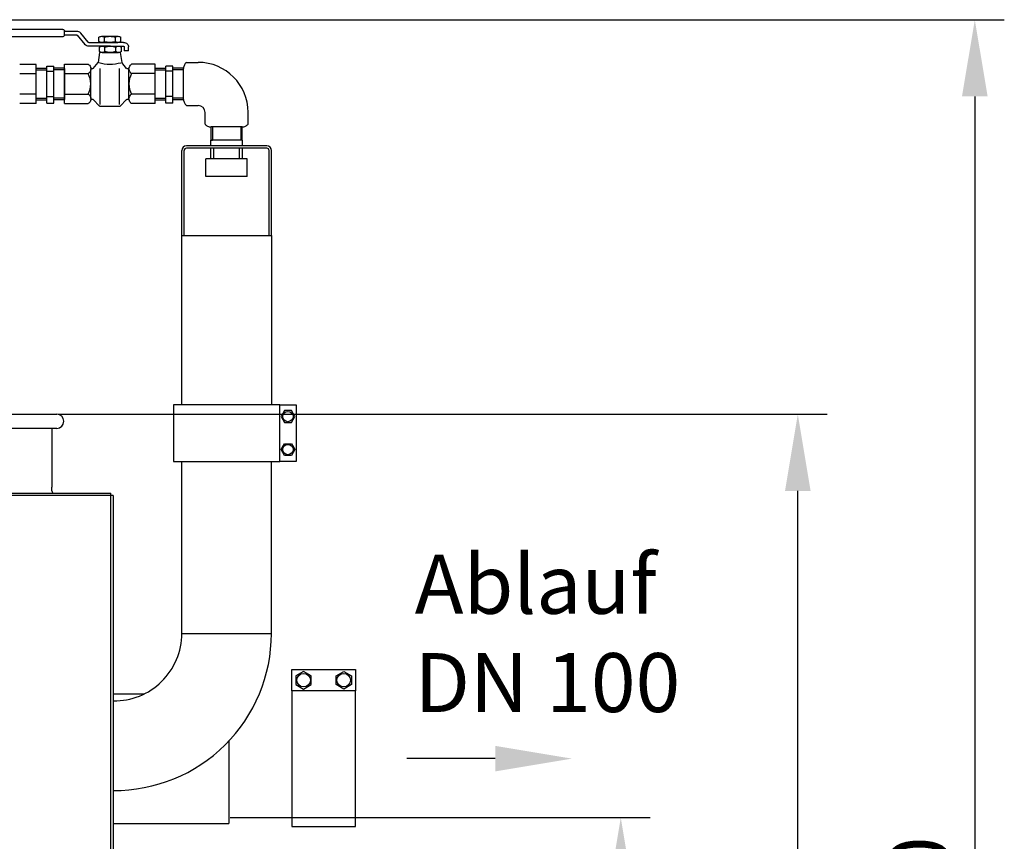
# Model space of a CAD drawing. Units: millimetres. Extents: x 147 to 3533, y 11699 to 14845.
# Drawn here: x 2698 to 3533, y 14148 to 14845 of the extents above; entities that cross this region are included whole.
import ezdxf

# ---------------------------------------------------------------- set-up
doc = ezdxf.new("R2010")
doc.units = ezdxf.units.MM
for name, color, linetype, lineweight in [('AM_5', 3, 'Continuous', 25), ('anbauteile dünn', 3, 'Continuous', 25), ('Beschriftung', 2, 'Continuous', 50), ('bezugslinien', 3, 'Continuous', 25), ('körperlinien dünn', 1, 'Continuous', 25)]:
    doc.layers.add(name, color=color, linetype=linetype, lineweight=lineweight)
doc.styles.get("Standard").update_dxf_attribs({"font": 'ARIAL.TTF'})
doc.dimstyles.new('AM_DIN$0', dxfattribs={"dimtxt": 50, "dimasz": 65, "dimexe": 25, "dimexo": 1, "dimgap": 15, "dimtad": 1, "dimdec": 0, "dimdsep": 46, "dimtxsty": 'STANDARD', "dimcen": 0, "dimclrd": 256, "dimclre": 256, "dimclrt": 2, "dimadec": 0, "dimazin": 2, "dimtp": 0.1, "dimtm": 0.1, "dimtfac": 0.71, "dimtdec": 0, "dimtmove": 0, "dimatfit": 3, "dimfxl": 1, "dimlwd": -1, "dimlwe": -1, "dimarcsym": 0})

# ---------------------------------------------------------------- blocks, each defined once
blk = doc.blocks.new('*D928')
at = {"layer": 'AM_5'}
for p, q in [((2014.37, 14844.91), (3532.75, 14844.91)), ((3507.75, 14779.91), (3507.75, 13248.46)), ((2776.71, 13183.46), (3532.75, 13183.46))]:
    blk.add_line(p, q, dxfattribs=at)
for points in [[(3496.92, 14779.91), (3518.59, 14779.91), (3507.75, 14844.91)], [(3496.92, 13248.46), (3518.59, 13248.46), (3507.75, 13183.46)]]:
    blk.add_solid(points, dxfattribs=at)
at = {"layer": 'DEFPOINTS', "color": 0}
for p in [(2013.37, 14844.91), (2775.71, 13183.46), (3507.75, 13183.46)]:
    blk.add_point(p, dxfattribs=at)
at = {"layer": 'AM_5', "color": 2, "insert": (3467.22, 14076.65), "char_height": 50, "attachment_point": 5, "rotation": 90}
blk.add_mtext('1700', dxfattribs=at)
blk = doc.blocks.new('*D936')
at = {"layer": 'AM_5'}
for p, q in [((2876.71, 14168.46), (3232.75, 14168.46)), ((3207.75, 14103.46), (3207.75, 13248.46)), ((2777.71, 13183.46), (3232.75, 13183.46))]:
    blk.add_line(p, q, dxfattribs=at)
for points in [[(3196.92, 14103.46), (3218.59, 14103.46), (3207.75, 14168.46)], [(3196.92, 13248.46), (3218.59, 13248.46), (3207.75, 13183.46)]]:
    blk.add_solid(points, dxfattribs=at)
at = {"layer": 'DEFPOINTS', "color": 0}
for p in [(2875.71, 14168.46), (2776.71, 13183.46), (3207.75, 13183.46)]:
    blk.add_point(p, dxfattribs=at)
at = {"layer": 'AM_5', "color": 2, "insert": (3167.22, 13675.96), "char_height": 50, "attachment_point": 5, "rotation": 90}
blk.add_mtext('985', dxfattribs=at)
blk = doc.blocks.new('*D937')
at = {"layer": 'AM_5'}
for p, q in [((2731.16, 14510.44), (3382.75, 14510.44)), ((3357.75, 13248.46), (3357.75, 14445.44)), ((2775.71, 13183.46), (3382.75, 13183.46))]:
    blk.add_line(p, q, dxfattribs=at)
for points in [[(3346.92, 14445.44), (3368.59, 14445.44), (3357.75, 14510.44)], [(3346.92, 13248.46), (3368.59, 13248.46), (3357.75, 13183.46)]]:
    blk.add_solid(points, dxfattribs=at)
at = {"layer": 'DEFPOINTS', "color": 0}
for p in [(2730.16, 14510.44), (3357.75, 14510.44), (2774.71, 13183.46)]:
    blk.add_point(p, dxfattribs=at)
at = {"layer": 'AM_5', "color": 2, "insert": (3317.21, 13903.31), "char_height": 50, "attachment_point": 5, "rotation": 90}
blk.add_mtext('1320', dxfattribs=at)

msp = doc.modelspace()

# ---------------------------------------------------------------- linework, layer by layer
at = {"layer": 'anbauteile dünn'}
for p, q in [((2649.75, 14836.75), (2734.61, 14836.75)), ((2734.61, 14830.43), (2649.75, 14830.43)), ((2736.47, 14832.01), (2736.47, 14835.17)), ((2736.47, 14835.17), (2746.57, 14835.17)), ((2736.47, 14832.01), (2746.57, 14832.01)), ((2747.08, 14831.79), (2753.44, 14823.97)), ((2756.49, 14825.77), (2750.12, 14833.58)), ((2765.52, 14826.34), (2765.52, 14830.01)), ((2767.92, 14830.81), (2781.68, 14830.81)), ((2770.16, 14826.22), (2770.16, 14830.13)), ((2779.44, 14826.22), (2779.44, 14830.13)), ((2784.09, 14826.34), (2784.09, 14830.01)), ((2757, 14825.55), (2774.8, 14825.55)), ((2775.22, 14822.39), (2757, 14822.39)), ((2765.94, 14817.93), (2765.94, 14821.59)), ((2767.92, 14825.55), (2781.68, 14825.55)), ((2768.34, 14822.39), (2782.1, 14822.39)), ((2770.58, 14817.81), (2770.58, 14821.71)), ((2774.38, 14822.39), (2786.36, 14822.39)), ((2786.36, 14825.55), (2774.8, 14825.55)), ((2779.86, 14817.81), (2779.86, 14821.71)), ((2784.51, 14817.93), (2784.51, 14821.59)), ((2786.98, 14821.86), (2786.98, 14818.43)), ((2790.69, 14818.44), (2790.69, 14821.86)), ((2766.12, 14817.13), (2764.8, 14808.68)), ((2783.48, 14817.13), (2766.12, 14817.13)), ((2768.34, 14817.13), (2782.1, 14817.13)), ((2783.48, 14817.13), (2784.81, 14808.68)), ((2790.69, 14818.44), (2786.98, 14818.44)), ((2712.37, 14806.96), (2698.38, 14806.96)), ((2712.37, 14773.96), (2712.37, 14806.96)), ((2712.37, 14803.91), (2721.37, 14803.91)), ((2712.37, 14802.41), (2721.38, 14802.41)), ((2721.38, 14774), (2721.38, 14805.46)), ((2721.38, 14805.46), (2727.38, 14805.46)), ((2727.37, 14774), (2727.37, 14805.46)), ((2736.38, 14802.41), (2727.37, 14802.41)), ((2736.38, 14803.91), (2727.38, 14803.91)), ((2736.38, 14807.14), (2756.35, 14807.14)), ((2736.38, 14773.77), (2736.38, 14807.14)), ((2736.38, 14803.64), (2736.38, 14777.27)), ((2758.62, 14778.13), (2758.62, 14802.78)), ((2760.64, 14803.63), (2764.8, 14808.68)), ((2766.6, 14773.08), (2766.6, 14803.55)), ((2783, 14773.08), (2783, 14803.55)), ((2788.96, 14803.63), (2784.81, 14808.68)), ((2790.98, 14778.13), (2790.98, 14802.78)), ((2813.23, 14807.14), (2793.25, 14807.14)), ((2813.22, 14803.91), (2822.22, 14803.91)), ((2813.22, 14802.41), (2822.23, 14802.41)), ((2813.23, 14773.77), (2813.23, 14807.14)), ((2813.23, 14777.27), (2813.23, 14803.64)), ((2828.22, 14805.46), (2822.22, 14805.46)), ((2822.23, 14774), (2822.23, 14805.46)), ((2828.22, 14774), (2828.22, 14805.46)), ((2837.23, 14802.41), (2828.22, 14802.41)), ((2837.23, 14803.91), (2828.23, 14803.91)), ((2837.22, 14777.27), (2837.22, 14803.64)), ((2839.61, 14808.73), (2849.61, 14808.73)), ((2712.37, 14799.08), (2698.38, 14799.08)), ((2721.38, 14801.21), (2727.38, 14801.21)), ((2736.38, 14799.18), (2756.35, 14799.18)), ((2813.23, 14799.18), (2793.25, 14799.18)), ((2828.22, 14801.21), (2822.22, 14801.21)), ((2712.37, 14781.83), (2698.38, 14781.83)), ((2712.37, 14778.5), (2721.38, 14778.5)), ((2712.37, 14777), (2721.37, 14777)), ((2721.38, 14779.71), (2727.38, 14779.71)), ((2736.38, 14778.5), (2727.37, 14778.5)), ((2736.38, 14777), (2727.38, 14777)), ((2736.38, 14781.74), (2756.35, 14781.74)), ((2760.64, 14777.28), (2766.04, 14771.61)), ((2788.96, 14777.28), (2783.57, 14771.61)), ((2813.23, 14781.74), (2793.25, 14781.74)), ((2813.22, 14778.5), (2822.23, 14778.5)), ((2813.22, 14777.01), (2822.22, 14777.01)), ((2828.22, 14779.71), (2822.22, 14779.71)), ((2837.23, 14778.5), (2828.22, 14778.5)), ((2837.23, 14777.01), (2828.23, 14777.01)), ((2712.37, 14773.96), (2698.38, 14773.96)), ((2721.38, 14774), (2727.38, 14774)), ((2736.38, 14773.77), (2756.35, 14773.77)), ((2782.48, 14771.31), (2767.12, 14771.31)), ((2813.23, 14773.77), (2793.25, 14773.77)), ((2828.22, 14774), (2822.22, 14774)), ((2839.61, 14772.18), (2849.61, 14772.18)), ((2855.44, 14756.35), (2855.44, 14766.35)), ((2891.99, 14756.35), (2891.99, 14766.35)), ((2860.49, 14753.96), (2860.49, 14742.89)), ((2886.9, 14753.96), (2860.53, 14753.96)), ((2861.66, 14753.96), (2861.66, 14742.89)), ((2885.77, 14753.96), (2885.77, 14742.89)), ((2886.93, 14742.89), (2886.93, 14753.96)), ((2887.16, 14737.89), (2839.66, 14737.89)), ((2887.16, 14735.89), (2839.66, 14735.89)), ((2860.26, 14737.89), (2860.26, 14742.89)), ((2887.16, 14742.89), (2860.26, 14742.89)), ((2860.26, 14726.89), (2860.26, 14735.89)), ((2860.49, 14742.89), (2861.66, 14742.89)), ((2862.86, 14726.89), (2862.86, 14735.89)), ((2884.56, 14726.89), (2884.56, 14735.89)), ((2886.93, 14742.89), (2885.77, 14742.89)), ((2887.16, 14742.89), (2886.93, 14742.89)), ((2887.16, 14737.89), (2887.16, 14742.89)), ((2907.76, 14737.89), (2887.16, 14737.89)), ((2907.76, 14735.89), (2887.16, 14735.89)), ((2887.16, 14726.89), (2887.16, 14735.89)), ((2835.66, 14661.89), (2835.66, 14733.89)), ((2837.66, 14661.89), (2837.66, 14733.89)), ((2856.21, 14711.89), (2856.21, 14726.89)), ((2891.21, 14726.89), (2856.21, 14726.89)), ((2891.21, 14711.89), (2891.21, 14726.89)), ((2909.76, 14661.89), (2909.76, 14733.89)), ((2911.76, 14661.89), (2911.76, 14733.89)), ((2891.21, 14711.89), (2856.21, 14711.89)), ((2835.66, 14518.46), (2835.66, 14661.89)), ((2835.66, 14661.89), (2911.76, 14661.89)), ((2911.76, 14661.89), (2911.76, 14518.46)), ((2918.71, 14518.46), (2932.71, 14518.46)), ((2932.71, 14518.46), (2932.71, 14470.46)), ((2922.83, 14513.46), (2919.94, 14508.46)), ((2928.6, 14513.46), (2922.83, 14513.46)), ((2931.49, 14508.46), (2928.6, 14513.46)), ((2919.94, 14508.46), (2922.83, 14503.46)), ((2922.83, 14503.46), (2928.6, 14503.46)), ((2928.6, 14503.46), (2931.49, 14508.46)), ((2919.94, 14480.46), (2922.83, 14485.46)), ((2922.83, 14485.46), (2928.6, 14485.46)), ((2928.6, 14485.46), (2931.49, 14480.46)), ((2922.83, 14475.46), (2919.94, 14480.46)), ((2931.49, 14480.46), (2928.6, 14475.46)), ((2932.71, 14470.46), (2918.71, 14470.46)), ((2928.6, 14475.46), (2922.83, 14475.46)), ((2928.97, 14275.96), (2928.97, 14293.96)), ((2928.97, 14293.96), (2982.97, 14293.96)), ((2982.97, 14293.96), (2982.97, 14275.96)), ((2938.97, 14292.46), (2932.47, 14288.71)), ((2932.47, 14288.71), (2932.47, 14281.2)), ((2945.47, 14288.71), (2938.97, 14292.46)), ((2945.47, 14281.2), (2945.47, 14288.71)), ((2966.47, 14288.71), (2972.97, 14292.46)), ((2966.47, 14281.2), (2966.47, 14288.71)), ((2972.97, 14292.46), (2979.47, 14288.71)), ((2979.47, 14288.71), (2979.47, 14281.2)), ((2932.47, 14281.2), (2938.97, 14277.45)), ((2938.97, 14277.45), (2945.47, 14281.2)), ((2972.97, 14277.45), (2966.47, 14281.2)), ((2979.47, 14281.2), (2972.97, 14277.45))]:
    msp.add_line(p, q, dxfattribs=at)
for points in [[(2734.61, 14836.75, -0.084906), (2735.32, 14836.63, -0.091788), (2735.92, 14836.28, -0.10356), (2736.33, 14835.77, -0.11376), (2736.47, 14835.17)], [(2736.47, 14832.01, -0.11376), (2736.33, 14831.41, -0.10356), (2735.92, 14830.9, -0.091788), (2735.32, 14830.55, -0.084906), (2734.61, 14830.43)], [(2746.57, 14835.17, -0.084905), (2748.22, 14834.89, -0.091789), (2749.63, 14834.09, -0.04561), (2750.12, 14833.58)], [(2746.57, 14832.01, -0.084905), (2746.8, 14831.97, -0.091789), (2747, 14831.86, -0.045604), (2747.08, 14831.79)], [(2765.52, 14830.01, -0.081673), (2766.56, 14830.58, -0.084905), (2767.92, 14830.81, -0.084906), (2769.28, 14830.58, -0.066853), (2770.16, 14830.13)], [(2770.16, 14830.13, -0.073179), (2774.8, 14830.81, -0.073173), (2779.44, 14830.13)], [(2779.44, 14830.13, -0.066853), (2780.33, 14830.58, -0.084905), (2781.68, 14830.81, -0.084906), (2783.04, 14830.58, -0.081673), (2784.09, 14830.01)], [(2757, 14822.39, -0.084906), (2755.34, 14822.67, -0.091788), (2753.94, 14823.47, -0.045609), (2753.44, 14823.97)], [(2757, 14825.55, -0.084906), (2756.76, 14825.59, -0.091788), (2756.56, 14825.7, -0.045611), (2756.49, 14825.77)], [(2770.16, 14826.22, -0.066858), (2769.28, 14825.77, -0.084906), (2767.92, 14825.55, -0.084906), (2766.56, 14825.77, -0.081614), (2765.52, 14826.34)], [(2765.94, 14821.59, -0.081673), (2766.98, 14822.16, -0.084905), (2768.34, 14822.39, -0.084906), (2769.7, 14822.16, -0.066853), (2770.58, 14821.71)], [(2779.44, 14826.22, -0.073173), (2774.8, 14825.55, -0.073179), (2770.16, 14826.22)], [(2770.58, 14821.71, -0.073179), (2775.22, 14822.39, -0.073173), (2779.86, 14821.71)], [(2784.09, 14826.34, -0.081614), (2783.04, 14825.77, -0.084906), (2781.68, 14825.55, -0.084906), (2780.33, 14825.77, -0.066858), (2779.44, 14826.22)], [(2779.86, 14821.71, -0.066853), (2780.75, 14822.16, -0.084905), (2782.1, 14822.39, -0.084906), (2783.46, 14822.16, -0.081673), (2784.51, 14821.59)], [(2786.36, 14825.55, -0.084906), (2788.02, 14825.26, -0.091789), (2789.42, 14824.47, -0.10356), (2790.36, 14823.27, -0.11376), (2790.69, 14821.86)], [(2786.36, 14822.39, -0.084905), (2786.6, 14822.35, -0.091789), (2786.8, 14822.23, -0.10356), (2786.93, 14822.06, -0.11376), (2786.98, 14821.86)], [(2770.58, 14817.81, -0.066858), (2769.7, 14817.36, -0.084906), (2768.34, 14817.13, -0.084906), (2766.98, 14817.36, -0.081614), (2765.94, 14817.93)], [(2779.86, 14817.81, -0.073173), (2775.22, 14817.13, -0.073179), (2770.58, 14817.81)], [(2784.51, 14817.93, -0.081614), (2783.46, 14817.36, -0.084906), (2782.1, 14817.13, -0.084906), (2780.75, 14817.36, -0.066858), (2779.86, 14817.81)], [(2756.35, 14807.14, -0.088016), (2757.46, 14806.28, -0.094509), (2758.32, 14804.85, -0.089902), (2758.62, 14803.16, -0.089902), (2758.32, 14801.47, -0.094509), (2757.46, 14800.04, -0.088016), (2756.35, 14799.18)], [(2760.64, 14803.63, -0.057493), (2760.36, 14803.45, -0.115055), (2759.78, 14803.31, -0.115055), (2759.2, 14803.45, -0.10388), (2758.71, 14803.84, -0.045917), (2758.52, 14804.11)], [(2791.08, 14804.11, -0.045917), (2790.9, 14803.84, -0.10388), (2790.4, 14803.45, -0.115055), (2789.82, 14803.31, -0.115055), (2789.24, 14803.45, -0.057493), (2788.96, 14803.63)], [(2793.26, 14799.18, -0.088016), (2792.15, 14800.04, -0.094509), (2791.29, 14801.47, -0.089902), (2790.98, 14803.16, -0.089902), (2791.29, 14804.85, -0.094509), (2792.15, 14806.28, -0.088016), (2793.26, 14807.14)], [(2839.61, 14808.73, 0.093895), (2837.91, 14806.52, 0.116112), (2837.22, 14803.64, 0.00279), (2837.22, 14803.57, 0.07838)], [(2756.35, 14781.74, -0.088016), (2757.46, 14780.87, -0.094509), (2758.32, 14779.44, -0.089902), (2758.62, 14777.75, -0.089902), (2758.32, 14776.07, -0.094509), (2757.46, 14774.64, -0.088016), (2756.35, 14773.77)], [(2758.53, 14776.81, -0.046001), (2758.72, 14777.07, -0.103751), (2759.21, 14777.46, -0.114525), (2759.79, 14777.6, -0.114525), (2760.36, 14777.46, -0.057368), (2760.64, 14777.28)], [(2788.96, 14777.28, -0.057368), (2789.24, 14777.46, -0.114525), (2789.82, 14777.6, -0.114525), (2790.4, 14777.46, -0.103751), (2790.89, 14777.07, -0.046001), (2791.07, 14776.81)], [(2793.26, 14773.77, -0.088016), (2792.15, 14774.64, -0.094509), (2791.29, 14776.07, -0.089902), (2790.98, 14777.75, -0.089902), (2791.29, 14779.44, -0.094509), (2792.15, 14780.87, -0.088016), (2793.26, 14781.74)], [(2837.22, 14777.36, 0.003513), (2837.22, 14777.27, 0.116112), (2837.91, 14774.4, 0.093887), (2839.61, 14772.18)], [(2767.12, 14771.31, -0.084906), (2766.41, 14771.43, -0.052634), (2766.04, 14771.61)], [(2783.57, 14771.61, -0.052634), (2783.19, 14771.43, -0.084906), (2782.48, 14771.31)], [(2855.44, 14756.35, 0.093895), (2857.65, 14754.65, 0.116112), (2860.53, 14753.96, 0.00279), (2860.6, 14753.96, 0.07838)], [(2886.81, 14753.96, 0.003513), (2886.9, 14753.96, 0.116112), (2889.77, 14754.65, 0.093887), (2891.99, 14756.35)]]:
    msp.add_lwpolyline(points, format="xyb", dxfattribs=at)
for points in [[(2828.71, 14518.46), (2828.71, 14470.46), (2918.71, 14470.46), (2918.71, 14518.46)], [(2928.97, 14160.96), (2982.97, 14160.96), (2982.97, 14275.96), (2928.97, 14275.96)]]:
    msp.add_lwpolyline(points, close=True, dxfattribs=at)
for centre, radius in [((2925.71, 14508.46), 4.35), ((2925.71, 14480.46), 4.35), ((2938.97, 14284.96), 5.75), ((2972.97, 14284.96), 5.75)]:
    msp.add_circle(centre, radius, dxfattribs=at)
for centre, radius, start, end in [((2774.8, 14841.79), 34.59, 254.36548, 285.52759), ((2849.61, 14766.35), 42.38, 0, 90), ((2740.77, 14790.46), 17.85, 330.75848, 29.2415), ((2808.83, 14790.46), 17.85, 150.7585, 209.24152), ((2849.61, 14766.35), 5.83, 0, 90), ((2839.66, 14733.89), 4, 90, 180), ((2839.66, 14733.89), 2, 90, 180), ((2907.76, 14733.89), 4, 0, 90), ((2907.76, 14733.89), 2, 0, 90)]:
    msp.add_arc(centre, radius, start, end, dxfattribs=at)
at = {"layer": 'bezugslinien'}
msp.add_line((3101.39, 14218.46), (3026.39, 14218.46), dxfattribs=at)
msp.add_solid([(3101.39, 14229.29), (3101.39, 14207.62), (3166.39, 14218.46)], dxfattribs=at)
at = {"layer": 'körperlinien dünn'}
for p, q in [((2631.83, 14510.46), (2729.71, 14510.46)), ((2729.71, 14498.46), (2641.09, 14498.46)), ((2725.71, 14498.46), (2725.71, 14448.46)), ((2835.71, 14324.46), (2835.71, 14470.46)), ((2911.71, 14324.46), (2911.71, 14470.46)), ((2645.37, 14443.46), (2775.71, 14443.46)), ((2725.71, 14445.46), (2725.71, 14448.46)), ((2775.71, 13191.46), (2775.71, 14443.46)), ((2777.71, 14441.46), (2645.37, 14441.46)), ((2777.71, 14441.46), (2777.71, 13191.46)), ((2835.71, 14324.46), (2911.71, 14324.46)), ((2777.71, 14273.46), (2804.17, 14273.46)), ((2875.71, 14233.46), (2875.71, 14163.46)), ((2777.71, 14163.46), (2875.71, 14163.46))]:
    msp.add_line(p, q, dxfattribs=at)
for centre, radius, start, end in [((2729.71, 14504.46), 6, 270, 90), ((2727.71, 14445.46), 2, 180, 270), ((2778.71, 14324.46), 133, 269.5692, 0), ((2778.71, 14324.46), 57, 268.99476, 0)]:
    msp.add_arc(centre, radius, start, end, dxfattribs=at)

# ---------------------------------------------------------------- texts
at = {"layer": 'Beschriftung', "insert": (3033.06, 14391.26), "char_height": 50, "width": 1190.2934, "attachment_point": 1}
msp.add_mtext('Ablauf \\PDN 100', dxfattribs=at)

# ---------------------------------------------------------------- dimensions: what is measured, and where the dimension line sits
at = {"layer": 'AM_5'}
for base, p1, p2, text, picture, middle in [((3507.75, 13183.46), (2013.37, 14844.91), (2775.71, 13183.46), '1700', '*D928', (3507.75, 14076.65)), ((3357.75, 14510.44), (2774.71, 13183.46), (2730.16, 14510.44), '1320', '*D937', (3357.75, 13903.31))]:
    dim = msp.add_linear_dim(base=base, p1=p1, p2=p2, angle=90, text=text, dimstyle='AM_DIN$0', dxfattribs=at)
    dim.commit()
    dim.dimension.update_dxf_attribs({"geometry": picture, "text_midpoint": middle, "dimtype": 160})
dim = msp.add_linear_dim(base=(3207.75, 13183.46), p1=(2875.71, 14168.46), p2=(2776.71, 13183.46), angle=90, dimstyle='AM_DIN$0', dxfattribs=at)
dim.commit()
dim.dimension.update_dxf_attribs({"geometry": '*D936', "text_midpoint": (3167.22, 13675.96)})

doc.saveas('drawing.dxf')
